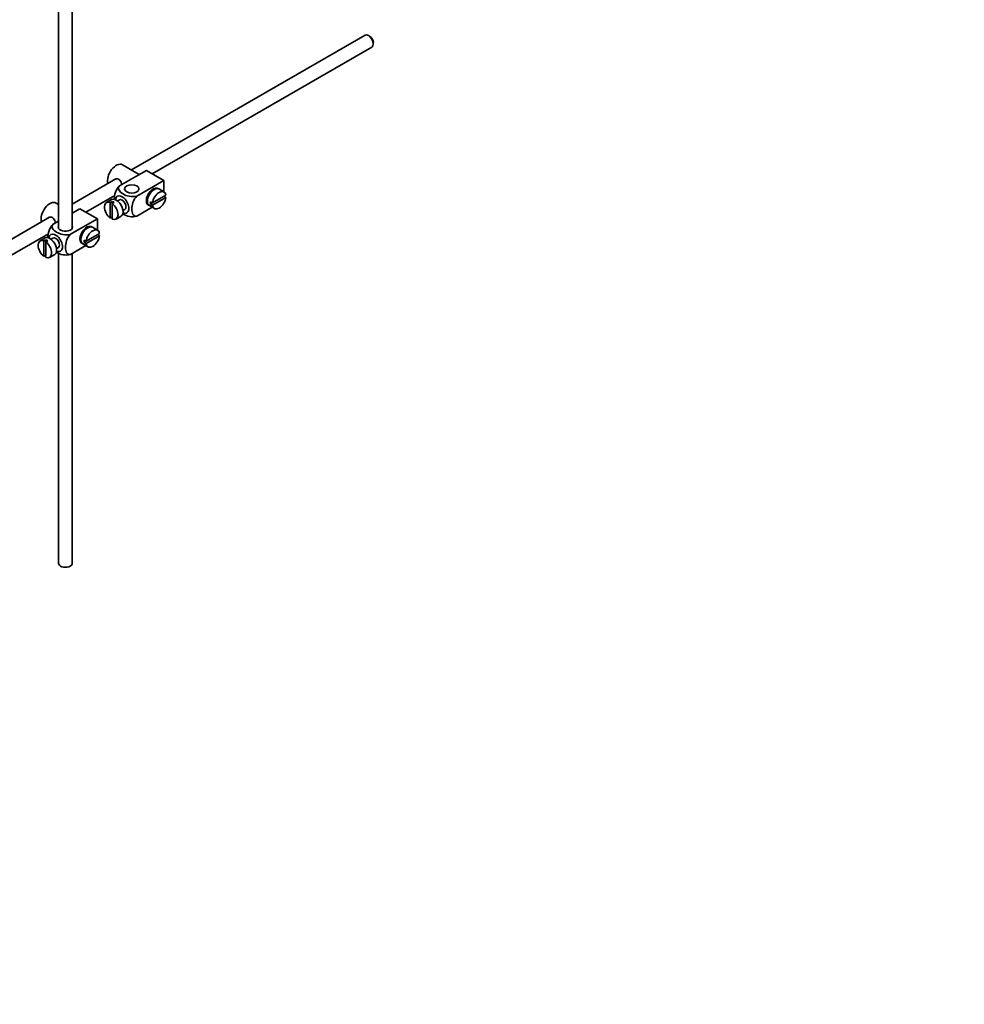
# Model space of a CAD drawing. Units: millimetres. Extents: x 0 to 1618, y 0 to 2150.
# Drawn here: x 324 to 668, y 0 to 359 of the extents above; entities that cross this region are included whole.
import ezdxf
from ezdxf import colors
from ezdxf.entities.mleader import LeaderData, LeaderLine
from ezdxf.math import Vec2, Vec3

# ---------------------------------------------------------------- set-up
doc = ezdxf.new("R2010")
doc.units = ezdxf.units.MM
doc.layers.add('DV7_Défaut', color=7, linetype='Continuous')
doc.layers.add('Défaut', color=7, linetype='Continuous')

# ---------------------------------------------------------------- blocks, each defined once
blk = doc.blocks.new('_DOT')
at = {"color": 0}
blk.add_line((0, 0), (-1, 0), dxfattribs=at)
at = {"color": 0, "const_width": 0.333}
blk.add_lwpolyline([(-0.1665, 0, 1), (0.1665, 0, 1)], format="xyb", close=True, dxfattribs=at)
blk = doc.blocks.new('SE6')
at = {"layer": 'DV7_Défaut', "color": 7, "linetype": 'Continuous', "lineweight": 35}
for p, q in [((338, 395.2), (338, 282.83)), ((343, 282.83), (343, 392.32)), ((449.63, 353.21), (364.56, 304.1)), ((451.31, 352.84), (450.88, 353.09)), ((372.13, 302.7), (452.13, 348.88)), ((452.65, 350.03), (452.65, 350.52)), ((367.42, 302.45), (361.28, 306)), ((366.1, 301.69), (360.18, 298.28)), ((369.99, 303.94), (366.1, 301.69)), ((369.99, 303.94), (376.35, 300.26)), ((358.91, 300.84), (343, 291.65)), ((376.35, 300.26), (366.55, 294.6)), ((376.35, 300.26), (376.35, 296.14)), ((347.95, 288.73), (358.47, 294.81)), ((372.38, 296.7), (372.03, 296.9)), ((377.1, 294.9), (372.21, 292.07)), ((376.41, 296.11), (374.57, 297.17)), ((377.1, 294.08), (376.4, 294.49)), ((338, 291.51), (337.09, 292.03)), ((357.28, 293.29), (355.44, 292.23)), ((357.54, 292.64), (356.84, 292.23)), ((356.84, 292.23), (356.84, 286.57)), ((357.54, 292.64), (357.54, 291.82)), ((357.54, 291.82), (358.25, 292.23)), ((357.54, 286.17), (357.54, 291.82)), ((360.15, 293.22), (359.46, 292.82)), ((370.03, 293.44), (370.38, 293.23)), ((371.07, 291.11), (372.91, 290.05)), ((372.21, 292.07), (371.5, 292.48)), ((372.21, 292.07), (371.5, 291.66)), ((371.5, 291.66), (372.21, 291.25)), ((372.21, 291.25), (377.1, 294.08)), ((345.81, 289.97), (343, 288.36)), ((343.23, 288.49), (343, 288.62)), ((345.81, 289.97), (352.17, 286.3)), ((358.94, 286.17), (360.78, 287.23)), ((361.46, 289.36), (362.15, 289.75)), ((372.14, 290.48), (366.55, 287.25)), ((334.73, 286.87), (259.45, 243.41)), ((338, 285.47), (336, 284.31)), ((352.17, 286.3), (342.37, 280.64)), ((352.17, 286.3), (352.17, 282.18)), ((356.84, 286.57), (357.54, 286.98)), ((261.96, 239.09), (334.29, 280.85)), ((348.2, 282.74), (347.84, 282.94)), ((352.92, 280.94), (348.02, 278.11)), ((348.02, 277.29), (352.92, 280.12)), ((352.22, 282.15), (350.38, 283.21)), ((352.92, 280.12), (352.21, 280.53)), ((333.09, 279.33), (331.26, 278.27)), ((333.36, 278.68), (332.65, 278.27)), ((332.65, 278.27), (332.65, 272.61)), ((333.36, 278.68), (333.36, 277.86)), ((333.36, 277.86), (334.07, 278.27)), ((333.36, 272.2), (333.36, 277.86)), ((335.97, 279.25), (335.28, 278.86)), ((347.96, 276.52), (342.37, 273.29)), ((345.84, 279.48), (346.2, 279.27)), ((346.88, 277.14), (348.72, 276.08)), ((348.02, 278.11), (347.32, 278.52)), ((348.02, 278.11), (347.32, 277.7)), ((347.32, 277.7), (348.02, 277.29)), ((332.65, 272.61), (333.36, 273.02)), ((334.76, 272.2), (336.59, 273.27)), ((337.28, 275.39), (337.97, 275.79)), ((338, 273.77), (338, 160.76)), ((343, 160.76), (343, 273.66))]:
    blk.add_line(p, q, dxfattribs=at)
for centre, major_axis, start_param, end_param in [((450.88, 351.05), (-1.25, 2.17), 3.141593, 6.283185), ((451.31, 351.29), (0.95, -1.65), 0.785398, 2.356194), ((359.03, 302.1), (2.25, 3.9), 0, 2.687668), ((361.15, 291.48), (1.75, -3.03), 0, 3.79273), ((372.46, 294.34), (-1.75, -3.03), 3.040405, 6.283185), ((372.82, 294.14), (1.75, 3.03), 0, 3.141593), ((374.66, 293.08), (-1.75, -3.03), 2.499542, 5.35444), ((371.4, 294.95), (1.25, 2.17), 0, 0.141897), ((371.4, 294.95), (1.25, 2.17), 6.141288, 6.283185), ((371.4, 294.95), (1.7, 2.94), -0.389872, -0.267297), ((334.84, 288.14), (2.25, 3.9), 0, 2.687668), ((357.19, 289.2), (1.75, -3.03), 2.499542, 5.35444), ((359.03, 290.26), (1.75, -3.03), 0, 3.141593), ((357.9, 289.61), (-1.75, 3.03), 5.35444, 5.641135), ((357.19, 289.2), (-1.75, 3.03), 2.499542, 5.35444), ((361.15, 291.48), (-1, 1.73), 3.141593, 6.283185), ((371.4, 294.95), (1.25, 2.17), 2.999696, 3.28349), ((371.4, 294.95), (1.7, 2.94), 3.408889, 3.531465), ((372.46, 294.34), (-1.75, -3.03), 0, 0.101188), ((373.95, 293.48), (-1.75, -3.03), 5.35444, 5.641135), ((374.66, 293.08), (1.75, 3.03), 2.499542, 5.35444), ((361.15, 291.48), (1.75, -3.03), 5.632048, 6.283185), ((340.5, 283.24), (-2.6, 0), 6.004938, 6.283185), ((340.5, 283.24), (-2.6, 0), 0, 3.419839), ((348.28, 280.38), (-1.75, -3.03), 3.040405, 6.283185), ((348.63, 280.18), (1.75, 3.03), 0, 3.141593), ((347.22, 280.99), (1.7, 2.94), -0.389872, -0.267297), ((336.97, 277.52), (1.75, -3.03), 0, 3.79273), ((350.47, 279.11), (-1.75, -3.03), 2.499542, 5.35444), ((350.47, 279.11), (1.75, 3.03), 2.499542, 5.35444), ((347.22, 280.99), (1.25, 2.17), 0, 0.141897), ((347.22, 280.99), (1.25, 2.17), 6.141288, 6.283185), ((333.01, 275.24), (1.75, -3.03), 2.499542, 5.35444), ((334.84, 276.3), (1.75, -3.03), 0, 3.141593), ((333.71, 275.64), (-1.75, 3.03), 5.35444, 5.641135), ((333.01, 275.24), (-1.75, 3.03), 2.499542, 5.35444), ((336.97, 277.52), (-1, 1.73), 3.141593, 6.283185), ((347.22, 280.99), (1.25, 2.17), 2.999696, 3.28349), ((347.22, 280.99), (1.7, 2.94), 3.408889, 3.531465), ((348.28, 280.38), (-1.75, -3.03), 0, 0.101188), ((349.76, 279.52), (-1.75, -3.03), 5.35444, 5.641135), ((336.97, 277.52), (1.75, -3.03), 5.632048, 6.283185), ((340.5, 160.76), (-2.5, 0), 0, 3.141593)]:
    blk.add_ellipse(centre, major_axis=major_axis, ratio=0.57735, start_param=start_param, end_param=end_param, dxfattribs=at)
blk.add_ellipse((364.68, 297.2), major_axis=(-2.6, 0), ratio=0.57735, dxfattribs=at)
for points, knots in [([(361.05, 298.77), (361.02, 298.89), (360.99, 299.01), (360.78, 299.79), (360.47, 300.39), (359.48, 300.97), (358.85, 300.91), (358.23, 300.56), (358.1, 300.46), (358, 300.35)], [0, 0, 0, 0, 0.071898, 0.071898, 0.478839, 0.478839, 0.88578, 0.88578, 1, 1, 1, 1]), ([(360.18, 298.28), (359.56, 297.67), (359.05, 296.81), (358.43, 295.11), (358.31, 294.27), (358.31, 293.45), (358.31, 293.4), (358.31, 293.35)], [0, 0, 0, 0, 0.48304, 0.48304, 0.966079, 0.966079, 1, 1, 1, 1]), ([(366.55, 294.6), (365.71, 294.36), (364.71, 294.35), (362.93, 294.67), (362.14, 294.98), (360.82, 295.74), (360.29, 296.2), (359.75, 297.22), (359.77, 297.8), (360.18, 298.28)], [0, 0, 0, 0, 0.25, 0.25, 0.5, 0.5, 0.75, 0.75, 1, 1, 1, 1]), ([(366.55, 287.25), (365.92, 287.14), (365.41, 287.41), (364.8, 288.4), (364.67, 289.09), (364.68, 290.62), (364.8, 291.45), (365.42, 293.14), (365.93, 294), (366.55, 294.6)], [0, 0, 0, 0, 0.25, 0.25, 0.5, 0.5, 0.75, 0.75, 1, 1, 1, 1]), ([(361.33, 288.11), (361.39, 288.07), (361.44, 288.04), (362.16, 287.62), (362.95, 287.32), (364.72, 287), (365.72, 287.02), (366.55, 287.25)], [0, 0, 0, 0, 0.042593, 0.042593, 0.521297, 0.521297, 1, 1, 1, 1]), ([(336.86, 284.81), (336.84, 284.93), (336.81, 285.05), (336.59, 285.83), (336.28, 286.43), (335.29, 287), (334.67, 286.95), (334.05, 286.6), (333.92, 286.5), (333.81, 286.39)], [0, 0, 0, 0, 0.071898, 0.071898, 0.478839, 0.478839, 0.88578, 0.88578, 1, 1, 1, 1]), ([(336, 284.31), (335.37, 283.7), (334.86, 282.84), (334.25, 281.15), (334.13, 280.31), (334.13, 279.49), (334.13, 279.44), (334.13, 279.39)], [0, 0, 0, 0, 0.48304, 0.48304, 0.966079, 0.966079, 1, 1, 1, 1]), ([(342.37, 280.64), (341.52, 280.4), (340.52, 280.39), (338.75, 280.71), (337.96, 281.02), (336.64, 281.78), (336.11, 282.23), (335.57, 283.26), (335.59, 283.83), (336, 284.31)], [0, 0, 0, 0, 0.25, 0.25, 0.5, 0.5, 0.75, 0.75, 1, 1, 1, 1]), ([(342.37, 273.29), (341.74, 273.17), (341.23, 273.45), (340.62, 274.44), (340.49, 275.13), (340.49, 276.66), (340.62, 277.49), (341.23, 279.18), (341.75, 280.04), (342.37, 280.64)], [0, 0, 0, 0, 0.25, 0.25, 0.5, 0.5, 0.75, 0.75, 1, 1, 1, 1]), ([(337.15, 274.14), (337.2, 274.11), (337.26, 274.07), (337.98, 273.66), (338.76, 273.35), (340.54, 273.04), (341.54, 273.05), (342.37, 273.29)], [0, 0, 0, 0, 0.042593, 0.042593, 0.521297, 0.521297, 1, 1, 1, 1])]:
    blk.add_open_spline(points, degree=3, knots=knots, dxfattribs=at)

msp = doc.modelspace()

# ---------------------------------------------------------------- block references
at = {"layer": 'Défaut'}
msp.add_blockref('SE6', (0, 0), dxfattribs=at)

# ---------------------------------------------------------------- leaders
at = {"layer": 'Défaut', "color": 7, "linetype": 'Continuous', "lineweight": 18}
ml = msp.add_multileader_mtext('Standard', dxfattribs=at)
ml.set_content('{\\pxsm0.9;\\fSolid Edge ISO|b1||i0||c0|p34;\\W1.;29/11/2016\\P}', color=256)
ml.set_leader_properties()
ml.set_arrow_properties(name='DOT')
ml.build(insert=Vec2(0, 0))
ml.multileader.update_dxf_attribs({"leader_type": 0, "dogleg_length": 0, "arrow_head_size": 12})
ctx = ml.context
ctx.base_point, ctx.char_height, ctx.arrow_head_size, ctx.landing_gap_size = Vec3(1213.31, 2142.39), 12, 12, 4.2
notes = []
notes.append((ctx, [(0, (0, 0, 0), (0, 0), (1, 0), 1, [])]))
ctx.mtext.insert = Vec3(1215.31, 2148.51)
ml = msp.add_multileader_mtext('Standard', dxfattribs=at)
ml.set_content('{\\pxsm0.9;\\fArial|b1||i0||c0|p34;\\W1.;151/W\\P}', color=256)
ml.set_leader_properties()
ml.set_arrow_properties(name='DOT')
ml.build(insert=Vec2(0, 0))
ml.multileader.update_dxf_attribs({"leader_type": 0, "dogleg_length": 0, "arrow_head_size": 12})
ctx = ml.context
ctx.base_point, ctx.char_height, ctx.arrow_head_size, ctx.landing_gap_size = Vec3(494.19, 2142.22), 12, 12, 4.2
notes.append((ctx, [(0, (0, 0, 0), (0, 0), (1, 0), 1, [])]))
ctx.mtext.insert = Vec3(496.19, 2148.32)
for ctx, leaders in notes:
    for number, flags, end, landing, length, lines in leaders:
        leader = LeaderData()
        leader.index, (leader.has_last_leader_line, leader.has_dogleg_vector, leader.attachment_direction) = number, flags
        leader.last_leader_point, leader.dogleg_vector, leader.dogleg_length = Vec3(end), Vec3(landing), length
        for number, points, colour, breaks in lines:
            line = LeaderLine()
            line.index, line.vertices, line.color, line.breaks = number, Vec3.list(points), colors.encode_raw_color(colour), breaks
            leader.lines.append(line)
        ctx.leaders.append(leader)

doc.saveas('drawing.dxf')
